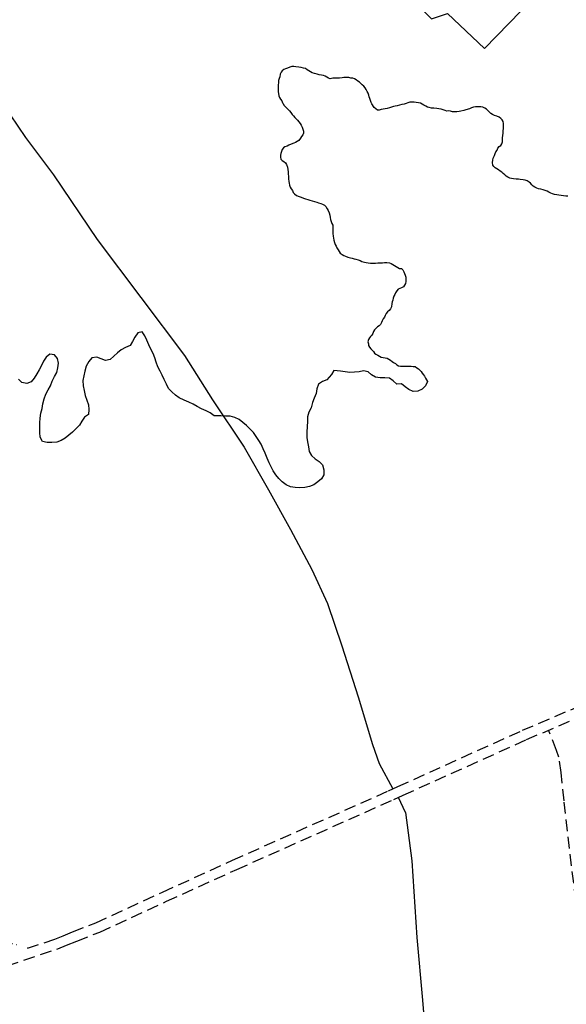
# Model space of a CAD drawing. Units: millimetres. Extents: x 2316830 to 2342074, y 4634510 to 4645227.
# Drawn here: x 2318109 to 2318406, y 4635285 to 4635820 of the extents above; entities that cross this region are included whole.
import ezdxf

# ---------------------------------------------------------------- set-up
doc = ezdxf.new("R2010")
doc.units = ezdxf.units.MM
doc.linetypes.add('NASCOSTA', pattern=[9.525, 6.35, -3.175])
doc.linetypes.add('PUNTEGGIATA', pattern=[6.35, 0, -6.35])
for name, color, linetype in [('010101', 3, 'Continuous'), ('020205', 123, 'Continuous'), ('030301', 9, 'PUNTEGGIATA'), ('050201', 32, 'NASCOSTA'), ('050204', 32, 'NASCOSTA'), ('060806', 242, 'Continuous')]:
    doc.layers.add(name, color=color, linetype=linetype)

# ---------------------------------------------------------------- blocks, each defined once
blk = doc.blocks.new('30_45_43T3X')
at = {"layer": '010101'}
for points in [[(2318300.82, 4635774.15), (2318300.39, 4635774.93), (2318300.07, 4635775.97), (2318299.69, 4635776.95), (2318299.24, 4635777.86), (2318299.03, 4635778.87), (2318298.8, 4635779.84), (2318298.21, 4635780.82), (2318297.62, 4635781.95), (2318297.09, 4635782.9), (2318296.41, 4635783.68), (2318295.58, 4635784.46), (2318294.78, 4635785.24), (2318293.98, 4635785.88), (2318293.06, 4635786.49), (2318292.25, 4635787.09), (2318291.36, 4635787.67), (2318290.35, 4635787.99), (2318289.35, 4635788.14), (2318288.25, 4635788.37), (2318287.08, 4635788.4), (2318285.61, 4635788.41), (2318284.59, 4635788.29), (2318283.12, 4635788.15), (2318281.65, 4635788.11), (2318280.54, 4635788.02), (2318279.51, 4635788.04), (2318278.13, 4635787.64), (2318277.23, 4635788.13), (2318276.31, 4635788.63), (2318275.36, 4635789.12), (2318274.4, 4635789.47), (2318273.32, 4635789.7), (2318272.13, 4635789.94), (2318270.96, 4635790.26), (2318269.63, 4635790.62), (2318268.41, 4635790.97), (2318267.51, 4635791.49), (2318266.56, 4635792.07), (2318265.64, 4635792.65), (2318264.66, 4635793.24), (2318263.67, 4635793.58), (2318262.39, 4635793.85), (2318261.11, 4635794.06), (2318259.48, 4635794.31), (2318258.34, 4635794.43), (2318257.23, 4635794.4), (2318256.16, 4635793.96), (2318255.01, 4635793.52), (2318253.88, 4635793.08), (2318252.88, 4635792.73), (2318252.07, 4635792.1), (2318251.49, 4635791.27), (2318251.02, 4635790.17), (2318250.73, 4635788.83), (2318250.32, 4635787.82), (2318250.12, 4635786.8), (2318250.03, 4635785.63), (2318249.9, 4635784.2), (2318249.84, 4635782.82), (2318249.81, 4635781.8), (2318249.84, 4635780.68), (2318249.99, 4635779.66), (2318250.25, 4635778.51), (2318250.6, 4635777.5), (2318251.14, 4635776.58), (2318251.82, 4635775.74), (2318252.24, 4635774.62)], [(2318328.14, 4635773.89), (2318328.09, 4635773.91), (2318327.14, 4635774.41), (2318326.06, 4635774.61), (2318324.78, 4635774.79), (2318323.67, 4635775), (2318322.5, 4635775.06), (2318321.36, 4635774.97), (2318320.38, 4635774.67), (2318319.38, 4635774.35), (2318318.29, 4635773.98)]]:
    blk.add_lwpolyline(points, dxfattribs=at)
at = {"layer": '060806'}
blk.add_lwpolyline([(2318279.24, 4635883.96), (2318275.11, 4635878.14), (2318333.2, 4635820.32), (2318341.94, 4635823.22), (2318361.99, 4635804.13), (2318401.65, 4635845.07), (2318402.35, 4635846.08), (2318402.31, 4635847.87), (2318398.72, 4635863.86)], dxfattribs=at)
blk = doc.blocks.new('30_47_45T3X')
at = {"layer": '010101'}
for points in [[(2318252.24, 4635774.62), (2318252.31, 4635774.44), (2318253.13, 4635773.25), (2318253.84, 4635772.44), (2318254.64, 4635771.83), (2318255.35, 4635771.08), (2318256.1, 4635770.33), (2318256.83, 4635769.49), (2318257.54, 4635768.36), (2318258.25, 4635767.58), (2318258.93, 4635766.75), (2318259.61, 4635765.94), (2318260.38, 4635765.18), (2318261.12, 4635764.4), (2318261.74, 4635763.45), (2318262.36, 4635762.47), (2318262.95, 4635761.49), (2318263.27, 4635760.39), (2318263.56, 4635759.33), (2318263.56, 4635758.25), (2318263.19, 4635757.26), (2318262.61, 4635756.43), (2318262, 4635755.42), (2318261.14, 4635754.16), (2318260.19, 4635753.59), (2318259.27, 4635753.15), (2318258.3, 4635752.8), (2318256.97, 4635752.28), (2318255.72, 4635751.72), (2318254.71, 4635751.16), (2318253.53, 4635750.81), (2318252.67, 4635750.16), (2318252.09, 4635749.27), (2318251.68, 4635748.23), (2318251.39, 4635747.21), (2318251.13, 4635746.22), (2318251.07, 4635745.14), (2318251.28, 4635744.05), (2318252.08, 4635743.3), (2318252.94, 4635742.72), (2318253.77, 4635742), (2318254.36, 4635741.07), (2318254.85, 4635739.8), (2318255.08, 4635738.39), (2318255.22, 4635737.16), (2318255.34, 4635735.92), (2318255.48, 4635734.75), (2318255.56, 4635733.4), (2318255.61, 4635731.99), (2318255.85, 4635730.96), (2318256, 4635729.96), (2318256.44, 4635728.9), (2318257, 4635728), (2318257.62, 4635726.99), (2318258.06, 4635726.01), (2318258.74, 4635725.18), (2318259.86, 4635724.33), (2318261.2, 4635723.85), (2318262.3, 4635723.47), (2318263.63, 4635722.94), (2318264.68, 4635722.56), (2318265.9, 4635722.18), (2318267, 4635721.8), (2318268.28, 4635721.41), (2318269.56, 4635721.06), (2318270.78, 4635720.73), (2318271.82, 4635720.41), (2318273.01, 4635720), (2318274, 4635719.59), (2318274.95, 4635719.01), (2318275.81, 4635718.26), (2318276.42, 4635717.13), (2318276.98, 4635716.21), (2318277.62, 4635714.93), (2318278, 4635713.63), (2318278.19, 4635712.28), (2318278.31, 4635711.28), (2318278.72, 4635710.1), (2318279.02, 4635709.07), (2318279.52, 4635708.12), (2318279.58, 4635707.09), (2318279.52, 4635705.84), (2318279.55, 4635704.81), (2318279.64, 4635703.67), (2318279.72, 4635702.26), (2318279.87, 4635701.2), (2318280.07, 4635700.02), (2318280.45, 4635698.78), (2318280.89, 4635697.72), (2318281.45, 4635696.83), (2318281.77, 4635695.88), (2318282.42, 4635694.87), (2318282.95, 4635693.95), (2318283.57, 4635693.05), (2318284.55, 4635692.32), (2318285.53, 4635691.77), (2318286.52, 4635691.36), (2318287.76, 4635690.75), (2318289.1, 4635690.36), (2318290.09, 4635690.19), (2318291.08, 4635689.96), (2318292.06, 4635689.7), (2318293.34, 4635689.34), (2318294.33, 4635688.96), (2318295.4, 4635688.44), (2318296.68, 4635688.17), (2318297.67, 4635687.94), (2318298.81, 4635687.73), (2318300, 4635687.61), (2318301.17, 4635687.58), (2318302.67, 4635687.6), (2318304.02, 4635687.68), (2318305.42, 4635687.71), (2318306.51, 4635687.79), (2318307.65, 4635687.85), (2318308.82, 4635687.82), (2318310.28, 4635687.72), (2318311.3, 4635687.34), (2318312.22, 4635686.91), (2318313.08, 4635686.33), (2318314.04, 4635685.81), (2318314.96, 4635685.23), (2318315.79, 4635684.62), (2318316.81, 4635684.59), (2318317.56, 4635683.84), (2318318.06, 4635682.92), (2318318.56, 4635681.97), (2318318.94, 4635680.97), (2318319.21, 4635679.96), (2318319.3, 4635678.88), (2318319.26, 4635677.53), (2318319.12, 4635676.54), (2318318.54, 4635675.59), (2318317.9, 4635674.76), (2318316.95, 4635674.2), (2318315.89, 4635673.87), (2318314.97, 4635673.46), (2318314.25, 4635672.6), (2318313.63, 4635671.45), (2318313.22, 4635670.49), (2318312.76, 4635669.59), (2318312.27, 4635668.52), (2318312.09, 4635667.53), (2318311.86, 4635666.54), (2318311.69, 4635665.55), (2318311.35, 4635663.75), (2318310.88, 4635662.76), (2318310.16, 4635661.88), (2318309.32, 4635661.08), (2318308.59, 4635660.16), (2318308.04, 4635659.15), (2318307.57, 4635658.22), (2318306.99, 4635657.25), (2318306.41, 4635656.21), (2318306.06, 4635655.25), (2318305.54, 4635654.24), (2318304.73, 4635653.53), (2318303.89, 4635652.88), (2318303.05, 4635652.17), (2318302.24, 4635651.37), (2318301.63, 4635650.42), (2318301.31, 4635649.37), (2318300.79, 4635648.51), (2318300.04, 4635647.77), (2318299.4, 4635646.99), (2318298.97, 4635646.04), (2318298.55, 4635644.76), (2318298.88, 4635643.79), (2318299, 4635642.79), (2318299.53, 4635641.87), (2318300.15, 4635641.03), (2318300.92, 4635640.28), (2318301.58, 4635639.47), (2318302.17, 4635638.66), (2318303, 4635638.06), (2318303.93, 4635637.62), (2318304.88, 4635637.04), (2318305.8, 4635636.46), (2318306.94, 4635636.2), (2318307.93, 4635636.02), (2318309.04, 4635635.91), (2318310.02, 4635635.41), (2318310.91, 4635634.83), (2318311.74, 4635634.11), (2318312.6, 4635633.53), (2318313.52, 4635632.95), (2318314.3, 4635632.29), (2318315.19, 4635631.73), (2318316.27, 4635631.59), (2318317.41, 4635631.56), (2318318.56, 4635631.62), (2318319.64, 4635631.65), (2318320.81, 4635631.62), (2318322.1, 4635631.55), (2318323.12, 4635631.47), (2318324.26, 4635631.32), (2318325.21, 4635630.74), (2318326.04, 4635630.13), (2318326.75, 4635629.41), (2318327.46, 4635628.63), (2318328.15, 4635627.85), (2318328.74, 4635626.9), (2318329.33, 4635626.06), (2318329.92, 4635625.08), (2318330.42, 4635624.16), (2318330.96, 4635623.3)], [(2318318.29, 4635773.98), (2318316.96, 4635773.68), (2318315.72, 4635773.33), (2318314.58, 4635773.1), (2318313.46, 4635772.92), (2318312.43, 4635772.72), (2318311.36, 4635772.33), (2318310.3, 4635772.01), (2318309.06, 4635771.66), (2318308.06, 4635771.4), (2318306.97, 4635771.16), (2318305.85, 4635770.96), (2318304.79, 4635770.75), (2318303.77, 4635770.72), (2318302.94, 4635771.41), (2318302.08, 4635772.17), (2318300.82, 4635774.15)], [(2318407.14, 4635723.94), (2318406.06, 4635724), (2318404.95, 4635724.17), (2318403.67, 4635724.32), (2318402.3, 4635724.45), (2318401.16, 4635724.62), (2318399.94, 4635724.89), (2318398.95, 4635725.15), (2318397.93, 4635725.5), (2318396.92, 4635726.08), (2318395.97, 4635726.58), (2318394.87, 4635726.99), (2318393.74, 4635727.31), (2318392.58, 4635727.72), (2318391.29, 4635727.99), (2318390.31, 4635728.28), (2318389.29, 4635728.77), (2318388.38, 4635729.47), (2318387.66, 4635730.19), (2318386.95, 4635730.94), (2318386.15, 4635731.63), (2318385.17, 4635732.25), (2318384.13, 4635732.63), (2318383.02, 4635732.77), (2318381.41, 4635732.93), (2318380.42, 4635733.1), (2318379.19, 4635733.25), (2318377.76, 4635733.41), (2318376.69, 4635733.55), (2318375.7, 4635733.78), (2318374.68, 4635734.25), (2318373.79, 4635734.83), (2318372.93, 4635735.58), (2318372.1, 4635736.25), (2318371.3, 4635736.97), (2318370.41, 4635737.61), (2318369.61, 4635738.31), (2318368.71, 4635738.86), (2318367.79, 4635739.38), (2318366.96, 4635739.99), (2318366.48, 4635740.88), (2318366.31, 4635742.2), (2318366.44, 4635743.54), (2318366.61, 4635744.59), (2318367.41, 4635745.97), (2318367.73, 4635747.08), (2318368.11, 4635748.09), (2318368.75, 4635749.01), (2318369.15, 4635749.97), (2318369.85, 4635750.89), (2318370.77, 4635751.51), (2318371.33, 4635752.4), (2318371.73, 4635753.39), (2318371.82, 4635754.5), (2318371.76, 4635755.58), (2318371.91, 4635756.98), (2318372.04, 4635758.24), (2318372.09, 4635759.32), (2318372.19, 4635760.9), (2318372.22, 4635761.92), (2318372.23, 4635763.44), (2318372.02, 4635764.5), (2318371.55, 4635765.42), (2318370.75, 4635766.15), (2318369.92, 4635766.87), (2318368.67, 4635767.37), (2318367.4, 4635767.79), (2318366.36, 4635768.25), (2318365.37, 4635768.81), (2318364.58, 4635769.62), (2318363.84, 4635770.43), (2318362.98, 4635771.24), (2318362.06, 4635771.79), (2318361.04, 4635772.26), (2318360.05, 4635772.43), (2318359.03, 4635772.46), (2318356.98, 4635772.45), (2318355.92, 4635772.25), (2318354.97, 4635771.86), (2318353.73, 4635771.42), (2318351.84, 4635770.8), (2318350.72, 4635770.48), (2318349.13, 4635770.08), (2318348.13, 4635769.9), (2318346.9, 4635769.79), (2318345.73, 4635769.73), (2318344.61, 4635769.76), (2318343.54, 4635770.11), (2318342.49, 4635770.37), (2318341.52, 4635770.14), (2318340.56, 4635770.54), (2318339.49, 4635770.86), (2318338.47, 4635771.18), (2318337.13, 4635771.48), (2318336, 4635771.63), (2318334.42, 4635771.79), (2318333.13, 4635771.85), (2318331.97, 4635772.06), (2318330.92, 4635772.35), (2318330.03, 4635772.87), (2318329.02, 4635773.36), (2318328.09, 4635773.91)], [(2318278.76, 4635627.1), (2318276.35, 4635624.19), (2318273.9, 4635623.17), (2318271.69, 4635621.79), (2318270.94, 4635619.32), (2318270.42, 4635616.73), (2318269.38, 4635614.2), (2318268.51, 4635611.8), (2318267.75, 4635608.97), (2318266.52, 4635606.51), (2318265.77, 4635604.04), (2318265.73, 4635601.44), (2318265.62, 4635598.84), (2318265.51, 4635595.65), (2318265.46, 4635592.88), (2318265.83, 4635590.39), (2318266.31, 4635587.78), (2318266.62, 4635585.23), (2318267.94, 4635582.96), (2318270.04, 4635581.27), (2318272.09, 4635579.82), (2318273.88, 4635577.9), (2318274.61, 4635575.34), (2318274.62, 4635572.62), (2318273.4, 4635570.4), (2318271.36, 4635568.66), (2318269.26, 4635567.1), (2318266.88, 4635566.26), (2318264.27, 4635565.71), (2318261.67, 4635565.52), (2318259.07, 4635565.57), (2318256.48, 4635566.03), (2318254.13, 4635567.19), (2318252.09, 4635568.64), (2318250.23, 4635570.51), (2318248.55, 4635572.55), (2318247.17, 4635574.64), (2318245.97, 4635576.85), (2318244.89, 4635579.11), (2318243.81, 4635581.67), (2318242.85, 4635584.23), (2318241.77, 4635586.73), (2318240.69, 4635589.11), (2318239.37, 4635591.26), (2318237.98, 4635593.36), (2318236.43, 4635595.57), (2318234.51, 4635597.5), (2318232.71, 4635599.42), (2318230.73, 4635601.05), (2318228.63, 4635602.56), (2318226.34, 4635603.72), (2318223.81, 4635604.36), (2318221.27, 4635604.46), (2318218.73, 4635604.51), (2318215.13, 4635604.57), (2318212.97, 4635606.21), (2318210.69, 4635607.31), (2318208.28, 4635608.47), (2318205.94, 4635609.64), (2318203.6, 4635610.86), (2318201.31, 4635611.96), (2318198.85, 4635613.07), (2318196.15, 4635614.3), (2318194.05, 4635615.75), (2318192.13, 4635617.56), (2318190.33, 4635619.48), (2318189.13, 4635621.75), (2318187.99, 4635624.25), (2318186.85, 4635626.64), (2318185.71, 4635628.9), (2318184.51, 4635631.29), (2318183.67, 4635633.78), (2318182.82, 4635636.16), (2318181.92, 4635638.54), (2318180.66, 4635640.81), (2318179.58, 4635643.19), (2318178.5, 4635645.7), (2318177.36, 4635648.14), (2318176.03, 4635650.29), (2318173.54, 4635649.68), (2318172.08, 4635647.34), (2318170.8, 4635644.94), (2318169.4, 4635642.78), (2318166.9, 4635641.7), (2318164.57, 4635640.44), (2318162.54, 4635638.82), (2318160.67, 4635636.96), (2318158.63, 4635635.29), (2318156.14, 4635634.68), (2318153.67, 4635635.49), (2318151.27, 4635636.54), (2318148.72, 4635636.05), (2318147.03, 4635634.07), (2318145.51, 4635631.5), (2318144.81, 4635628.91), (2318144.23, 4635626.32), (2318143.71, 4635623.72), (2318143.9, 4635620.88), (2318144.51, 4635618.33), (2318145.05, 4635615.66), (2318145.89, 4635613.05), (2318146.74, 4635610.55), (2318146.99, 4635607.95), (2318146.88, 4635605.29), (2318144.67, 4635603.91), (2318143.27, 4635601.69), (2318141.93, 4635599.47), (2318140.01, 4635597.49), (2318138.09, 4635595.75), (2318136.16, 4635594.01), (2318134.19, 4635592.39), (2318131.98, 4635591.13), (2318129.54, 4635590.34), (2318126.99, 4635590.09), (2318124.39, 4635590.14), (2318121.86, 4635590.71), (2318120.6, 4635592.98), (2318120.35, 4635595.53), (2318120.4, 4635598.07), (2318120.38, 4635600.79), (2318120.49, 4635603.39), (2318121.01, 4635605.98), (2318121.58, 4635608.51), (2318122.1, 4635611.16), (2318122.8, 4635613.81), (2318123.73, 4635616.33), (2318124.95, 4635618.73), (2318126.17, 4635620.96), (2318127.16, 4635623.42), (2318128.39, 4635625.88), (2318129.61, 4635628.17), (2318130.24, 4635630.7), (2318130.47, 4635633.29), (2318130.04, 4635635.78), (2318128.36, 4635637.65), (2318125.88, 4635638.1), (2318123.84, 4635636.48), (2318122.45, 4635634.32), (2318121.22, 4635631.98), (2318120, 4635629.63), (2318118.72, 4635627.35), (2318117.38, 4635625.13), (2318115.63, 4635623.09), (2318113.25, 4635622.13), (2318110.66, 4635622.71), (2318108.86, 4635624.57)], [(2318280.16, 4635629.26), (2318278.76, 4635627.1)], [(2318330.96, 4635623.3), (2318329.97, 4635620.97), (2318328.13, 4635619.17), (2318325.72, 4635618.03), (2318323.17, 4635617.75), (2318320.92, 4635618.91), (2318318.88, 4635620.39), (2318316.86, 4635621.9), (2318314.26, 4635621.74), (2318312.37, 4635623.55), (2318310.3, 4635625.06), (2318307.79, 4635625.28), (2318305.25, 4635625.15), (2318302.77, 4635625.55), (2318300.64, 4635626.88), (2318298.72, 4635628.54), (2318296.24, 4635629.06), (2318293.78, 4635628.54), (2318291.27, 4635628.38), (2318288.75, 4635628.16), (2318286.25, 4635628.53), (2318283.71, 4635628.89), (2318280.16, 4635629.26)]]:
    blk.add_lwpolyline(points, dxfattribs=at)
at = {"layer": '020205'}
for points in [[(2318089.34, 4635792.77), (2318091.88, 4635787.46), (2318094.54, 4635782.39), (2318100.13, 4635774.26), (2318112.52, 4635755.81), (2318127.76, 4635735.54), (2318151.53, 4635700.49), (2318198.95, 4635637.37), (2318214.16, 4635613.26), (2318231.42, 4635587.63), (2318244.64, 4635564.47), (2318256.64, 4635542.78), (2318268.23, 4635521.09), (2318276.6, 4635502.65), (2318284.38, 4635479.53), (2318293.35, 4635451.83), (2318301.09, 4635426.04), (2318304.72, 4635415.73), (2318312.2, 4635401.92)], [(2318319, 4635389.03), (2318315.25, 4635397.27)], [(2318319, 4635389.03), (2318322.47, 4635362.82), (2318325.26, 4635321.13), (2318328.33, 4635287.13), (2318330.94, 4635253.57), (2318333.77, 4635214.63), (2318337.5, 4635170.77), (2318340.6, 4635129.91), (2318342.7, 4635102.35)]]:
    blk.add_lwpolyline(points, dxfattribs=at)
at = {"layer": '030301'}
blk.add_lwpolyline([(2318113.84, 4635315.32), (2318105.67, 4635317.68), (2318099.49, 4635319.53), (2318093.41, 4635321.65), (2318089.75, 4635323.13)], dxfattribs=at)
at = {"layer": '050201'}
for points in [[(2318057.31, 4635287.8), (2318057.87, 4635289.21), (2318059.47, 4635290.5), (2318060.85, 4635291.52), (2318092.47, 4635302.42), (2318102.63, 4635305.74), (2318130.23, 4635315.06), (2318134.87, 4635316.93), (2318140.47, 4635319.22), (2318152.96, 4635324.09), (2318189.28, 4635340.8), (2318227.32, 4635358.12), (2318312.78, 4635396.16), (2318317.85, 4635398.45), (2318384.8, 4635428.68), (2318483.52, 4635470.76)], [(2318113.71, 4635315.28), (2318128.51, 4635320.27), (2318133.08, 4635322.11), (2318138.18, 4635324.22), (2318150.82, 4635329.14), (2318186.99, 4635345.79), (2318225.09, 4635363.13), (2318309.76, 4635400.82), (2318314.81, 4635403.1), (2318382.59, 4635433.71), (2318481.42, 4635475.83)]]:
    blk.add_lwpolyline(points, dxfattribs=at)
at = {"layer": '050204'}
blk.add_lwpolyline([(2318412.62, 4635331.69), (2318405.16, 4635395.44), (2318403.53, 4635410.74), (2318402.32, 4635419.19), (2318401.14, 4635422.7), (2318396.8, 4635433.8)], dxfattribs=at)

msp = doc.modelspace()

# ---------------------------------------------------------------- block references
for name in ['30_45_43T3X', '30_47_45T3X']:
    msp.add_blockref(name, (0, 0))

doc.saveas('drawing.dxf')
